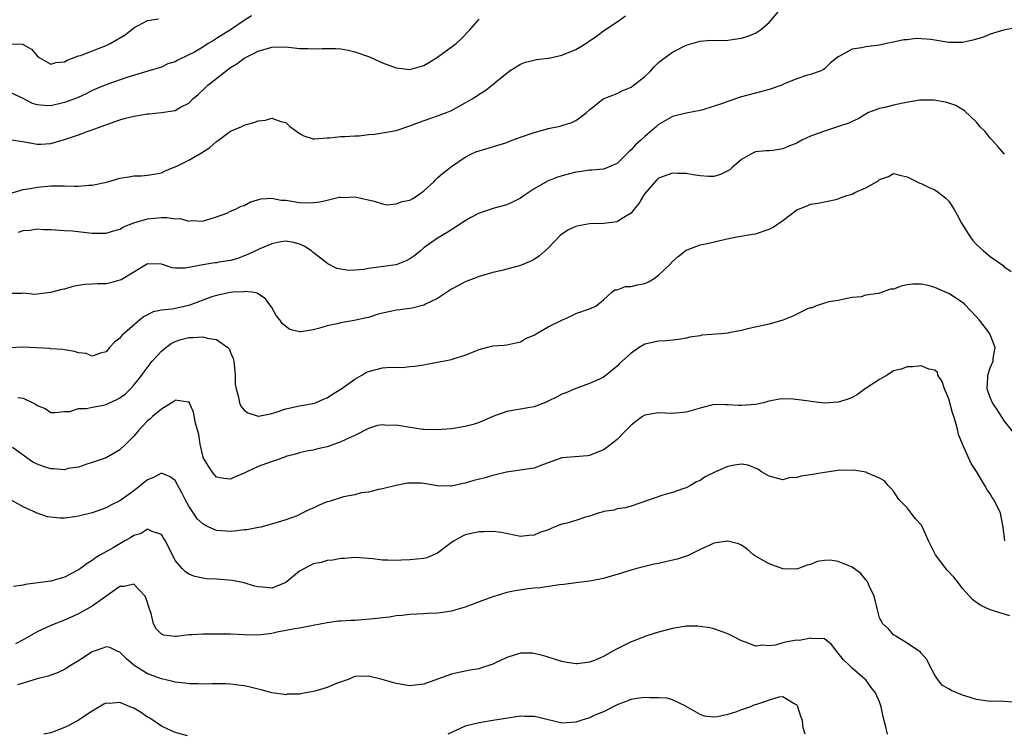
# Model space of a CAD drawing. Units: inches. Extents: x 2571000 to 2574000, y 1533000 to 1536000.
# Drawn here: x 2573656 to 2573799, y 1533169 to 1533272 of the extents above; entities that cross this region are included whole.
import ezdxf

# ---------------------------------------------------------------- set-up
doc = ezdxf.new("R2010")
doc.units = ezdxf.units.IN
doc.header["$MEASUREMENT"] = 0
doc.layers.add('LD25711533_2ft', color=112, linetype='Continuous')

msp = doc.modelspace()

# ---------------------------------------------------------------- linework, layer by layer
at = {"layer": 'LD25711533_2ft'}
for points, elevation in [([(2573690.04, 1533273), (2573689, 1533272.36), (2573687.01, 1533270.99), (2573685, 1533269.72), (2573684.53, 1533269.47), (2573683.76, 1533269), (2573683, 1533268.49), (2573681.78, 1533267.78), (2573681, 1533267.35), (2573679.38, 1533266.62), (2573679, 1533266.37), (2573677.95, 1533266.05), (2573677, 1533265.61), (2573675.02, 1533265), (2573672.15, 1533264.15), (2573669.1, 1533263.1), (2573667.57, 1533262.43), (2573667, 1533262.19), (2573666.22, 1533261.78), (2573664.84, 1533261.16), (2573663, 1533260.45), (2573661, 1533259.97), (2573660.02, 1533260.02), (2573659, 1533260.12), (2573658.34, 1533260.34), (2573657, 1533261.07), (2573655, 1533261.95)], 7738), ([(2573655.41, 1533247.41), (2573657, 1533247.89), (2573658.03, 1533248.03), (2573659, 1533248.23), (2573661, 1533248.4), (2573662.42, 1533248.42), (2573663, 1533248.4), (2573664.38, 1533248.38), (2573665, 1533248.34), (2573666.48, 1533248.48), (2573667, 1533248.48), (2573669.24, 1533249), (2573671, 1533249.53), (2573672.31, 1533249.69), (2573673, 1533249.86), (2573674.14, 1533249.86), (2573675, 1533249.93), (2573675.9, 1533250.1), (2573677, 1533250.27), (2573677.46, 1533250.54), (2573678.6, 1533251), (2573679.23, 1533251.23), (2573681, 1533252.11), (2573682.8, 1533253.2), (2573684.04, 1533253.96), (2573685, 1533254.83), (2573685.26, 1533255), (2573687, 1533256.32), (2573688.63, 1533257), (2573689, 1533257.2), (2573690.41, 1533257.59), (2573691, 1533257.83), (2573692.08, 1533257.92), (2573693, 1533258.21), (2573694.3, 1533257.7), (2573695, 1533257.58), (2573695.58, 1533257), (2573696.42, 1533256.42), (2573697, 1533255.97), (2573697.65, 1533255.65), (2573699, 1533255.23), (2573699.21, 1533255.21), (2573701, 1533255.36), (2573701.36, 1533255.36), (2573703, 1533255.56), (2573703.55, 1533255.55), (2573705, 1533255.65), (2573705.65, 1533255.65), (2573707, 1533255.82), (2573707.88, 1533255.88), (2573709, 1533256.06), (2573711, 1533256.42), (2573713, 1533257.09), (2573714.38, 1533257.62), (2573715.85, 1533258.15), (2573717, 1533258.53), (2573718.27, 1533259), (2573719, 1533259.31), (2573721, 1533260.4), (2573722, 1533261), (2573722.61, 1533261.39), (2573723, 1533261.66), (2573723.84, 1533262.16), (2573725, 1533263.09), (2573725.61, 1533263.61), (2573727, 1533264.74), (2573727.35, 1533265), (2573728.38, 1533265.62), (2573729, 1533266.02), (2573729.71, 1533266.29), (2573731, 1533266.58), (2573731.31, 1533266.69), (2573733, 1533266.87), (2573733.09, 1533266.91), (2573735, 1533267.34), (2573737, 1533268.16), (2573738.47, 1533269), (2573739, 1533269.39), (2573739.96, 1533270.04), (2573741, 1533270.87), (2573743, 1533272.14), (2573744.18, 1533273)], 7734), ([(2573656.32, 1533241.68), (2573657, 1533241.94), (2573658.03, 1533241.97), (2573659, 1533242.17), (2573659.93, 1533242.07), (2573661, 1533242.08), (2573663, 1533241.93), (2573664.13, 1533241.87), (2573667, 1533241.57), (2573668.47, 1533241.53), (2573669, 1533241.55), (2573670.09, 1533241.91), (2573671, 1533242.14), (2573671.51, 1533242.49), (2573673, 1533243.07), (2573675, 1533243.65), (2573677, 1533243.81), (2573677.84, 1533243.84), (2573679, 1533243.62), (2573679.7, 1533243.7), (2573681, 1533243.29), (2573681.4, 1533243.4), (2573683, 1533243.27), (2573683.42, 1533243.42), (2573685, 1533243.92), (2573686.46, 1533244.46), (2573687, 1533244.72), (2573687.65, 1533245), (2573688.56, 1533245.44), (2573689, 1533245.58), (2573689.92, 1533246.08), (2573691.46, 1533246.54), (2573693, 1533246.61), (2573694.34, 1533246.34), (2573695, 1533246.32), (2573697, 1533246), (2573698.04, 1533245.96), (2573699, 1533246), (2573699.93, 1533246.07), (2573701, 1533246.35), (2573702.76, 1533246.76), (2573703, 1533246.77), (2573703.27, 1533246.73), (2573705, 1533246.82), (2573705.25, 1533246.75), (2573707.79, 1533246.21), (2573709, 1533245.82), (2573709.67, 1533245.67), (2573711, 1533245.79), (2573711.86, 1533246.14), (2573713, 1533246.34), (2573713.42, 1533246.58), (2573714.1, 1533247), (2573715, 1533247.67), (2573716.46, 1533249), (2573716.71, 1533249.29), (2573717, 1533249.58), (2573717.77, 1533250.23), (2573719, 1533251.22), (2573721, 1533252.57), (2573721.8, 1533253), (2573722.64, 1533253.36), (2573723, 1533253.49), (2573727, 1533254.7), (2573727.8, 1533255), (2573729, 1533255.43), (2573731, 1533256.12), (2573732.58, 1533256.58), (2573733, 1533256.69), (2573734.5, 1533257), (2573734.89, 1533257.11), (2573735, 1533257.16), (2573736.43, 1533257.57), (2573737, 1533257.88), (2573737.67, 1533258.33), (2573738.54, 1533259), (2573739, 1533259.42), (2573740.96, 1533261), (2573743, 1533261.79), (2573743.8, 1533262.2), (2573745, 1533262.7), (2573747, 1533264.25), (2573747.8, 1533265), (2573748.36, 1533265.64), (2573749, 1533266.24), (2573749.41, 1533266.59), (2573751, 1533267.77), (2573753, 1533268.75), (2573755, 1533269.36), (2573756.52, 1533269.48), (2573757.45, 1533269.45), (2573759, 1533269.49), (2573760.3, 1533269.7), (2573761, 1533269.79), (2573761.91, 1533270.09), (2573763, 1533270.52), (2573763.31, 1533270.69), (2573763.74, 1533271), (2573765, 1533272.07), (2573766.33, 1533273.67)], 7732), ([(2573655, 1533268.96), (2573656.91, 1533268.91), (2573657, 1533268.88), (2573658.18, 1533268.18), (2573659, 1533267.25), (2573659.33, 1533267), (2573661, 1533266), (2573661.72, 1533266.28), (2573663, 1533266.37), (2573663.38, 1533266.62), (2573665, 1533267.21), (2573665.27, 1533267.27), (2573669, 1533268.7), (2573669.58, 1533269), (2573671.74, 1533270.26), (2573673, 1533271.3), (2573675, 1533272.32), (2573676.57, 1533272.57)], 7740), ([(2573655, 1533255.13), (2573657.21, 1533254.79), (2573659, 1533254.42), (2573659.54, 1533254.46), (2573661, 1533254.53), (2573663, 1533255.11), (2573665, 1533255.8), (2573666.25, 1533256.25), (2573667, 1533256.5), (2573668.28, 1533257), (2573670.3, 1533257.7), (2573671, 1533257.94), (2573671.82, 1533258.18), (2573673, 1533258.49), (2573675, 1533258.83), (2573675.17, 1533258.83), (2573677, 1533259.02), (2573679, 1533259.3), (2573679.78, 1533259.78), (2573681, 1533260.38), (2573681.57, 1533261), (2573682.35, 1533261.65), (2573683.38, 1533262.62), (2573683.75, 1533263), (2573687, 1533265.52), (2573687.91, 1533266.09), (2573689, 1533266.91), (2573691, 1533267.92), (2573693, 1533268.48), (2573695, 1533268.51), (2573697, 1533268.31), (2573698.27, 1533268.27), (2573699, 1533268.22), (2573700.3, 1533268.3), (2573701, 1533268.28), (2573702.28, 1533268.28), (2573703, 1533268.23), (2573704.05, 1533268.05), (2573705, 1533267.83), (2573707, 1533267.12), (2573707.31, 1533267), (2573709, 1533266.2), (2573711, 1533265.48), (2573713, 1533265.26), (2573715, 1533265.84), (2573715.72, 1533266.28), (2573717, 1533267.03), (2573719.67, 1533269), (2573720.38, 1533269.62), (2573721.64, 1533271), (2573723, 1533272.55)], 7736), ([(2573801, 1533271.31), (2573798.95, 1533270.95), (2573797, 1533270.36), (2573796.05, 1533269.95), (2573794.5, 1533269.5), (2573793, 1533269.14), (2573791, 1533269.17), (2573788.4, 1533269.6), (2573787, 1533269.69), (2573786.28, 1533269.72), (2573785, 1533269.56), (2573784.48, 1533269.52), (2573783, 1533269.19), (2573782, 1533269), (2573781, 1533268.79), (2573779, 1533268.54), (2573778.37, 1533268.37), (2573777, 1533268.21), (2573775.17, 1533267.17), (2573775, 1533267.1), (2573773.84, 1533266.16), (2573773, 1533265.34), (2573772.82, 1533265.18), (2573772.39, 1533265), (2573771, 1533264.51), (2573770.4, 1533264.4), (2573769, 1533263.89), (2573767.15, 1533263.15), (2573766.82, 1533263), (2573765, 1533262.37), (2573763.93, 1533262.07), (2573763, 1533261.84), (2573760.78, 1533261.22), (2573759, 1533260.64), (2573758.37, 1533260.37), (2573755.41, 1533259.41), (2573755, 1533259.29), (2573753, 1533258.94), (2573751, 1533258.46), (2573749, 1533257.27), (2573748.7, 1533257), (2573747, 1533255.57), (2573746.41, 1533255), (2573745.66, 1533254.34), (2573745, 1533253.62), (2573744.66, 1533253.34), (2573743, 1533251.62), (2573741.15, 1533250.85), (2573741, 1533250.82), (2573739.33, 1533250.67), (2573739, 1533250.68), (2573737.56, 1533250.44), (2573737, 1533250.37), (2573735.9, 1533250.1), (2573734.35, 1533249.65), (2573732.93, 1533249.07), (2573731, 1533247.98), (2573729.51, 1533247), (2573729, 1533246.63), (2573727.93, 1533246.07), (2573727, 1533245.66), (2573725.18, 1533245.18), (2573723, 1533244.44), (2573721.8, 1533243.8), (2573721, 1533243.36), (2573719.58, 1533242.41), (2573718.37, 1533241.63), (2573717, 1533240.85), (2573715, 1533239.44), (2573714.5, 1533239), (2573713.68, 1533238.32), (2573713, 1533237.84), (2573712.46, 1533237.54), (2573711, 1533236.97), (2573707, 1533236.42), (2573706.3, 1533236.3), (2573705, 1533236.18), (2573704.15, 1533236.14), (2573702.43, 1533236.43), (2573701.1, 1533237.1), (2573699, 1533238.76), (2573698.73, 1533239), (2573697.68, 1533239.68), (2573697, 1533239.95), (2573696.2, 1533240.2), (2573695, 1533240.4), (2573694.3, 1533240.3), (2573693, 1533240.02), (2573691.27, 1533239.27), (2573689.54, 1533238.46), (2573689, 1533238.27), (2573688.09, 1533237.91), (2573687, 1533237.61), (2573685.34, 1533237.34), (2573685, 1533237.27), (2573684.76, 1533237.24), (2573683, 1533236.98), (2573680.47, 1533236.47), (2573679, 1533236.49), (2573678.55, 1533236.55), (2573677, 1533237.06), (2573675, 1533237.1), (2573674.86, 1533237), (2573673, 1533235.93), (2573671.19, 1533234.81), (2573671, 1533234.74), (2573669.64, 1533234.36), (2573669, 1533234.24), (2573667.77, 1533234.23), (2573667, 1533234.17), (2573665.88, 1533234.12), (2573665, 1533233.99), (2573664.19, 1533233.81), (2573663, 1533233.47), (2573662.6, 1533233.4), (2573660.95, 1533232.95), (2573659, 1533232.74), (2573658.67, 1533232.67), (2573657, 1533232.87), (2573656.82, 1533232.82), (2573655, 1533232.83)], 7730), ([(2573799.09, 1533253), (2573798.11, 1533254.11), (2573797.27, 1533255), (2573797, 1533255.32), (2573796.27, 1533256.27), (2573795.52, 1533257), (2573795, 1533257.64), (2573793.28, 1533259.28), (2573792.05, 1533260.05), (2573791, 1533260.36), (2573790.53, 1533260.53), (2573788.83, 1533260.83), (2573786.79, 1533260.79), (2573784.36, 1533260.36), (2573783, 1533260.07), (2573781.75, 1533259.75), (2573781, 1533259.59), (2573779.4, 1533259), (2573779.13, 1533258.87), (2573777.89, 1533258.11), (2573777, 1533257.72), (2573776.54, 1533257.46), (2573775.06, 1533257), (2573773, 1533256.31), (2573771, 1533255.59), (2573769.73, 1533255), (2573769, 1533254.6), (2573767.85, 1533254.15), (2573767, 1533253.75), (2573765.54, 1533253.54), (2573765, 1533253.48), (2573764.54, 1533253.46), (2573763, 1533253.34), (2573762.33, 1533253), (2573761, 1533252.21), (2573759.62, 1533251), (2573759.3, 1533250.7), (2573757.97, 1533250.03), (2573757, 1533249.77), (2573756.23, 1533249.77), (2573755, 1533249.84), (2573753.99, 1533250.01), (2573753, 1533250.21), (2573751.8, 1533250.2), (2573751, 1533250.25), (2573749, 1533249.52), (2573748.72, 1533249.28), (2573747, 1533247.31), (2573746.79, 1533247), (2573746.15, 1533245.85), (2573745.41, 1533245), (2573745, 1533244.44), (2573743.64, 1533243.64), (2573743, 1533243.2), (2573741.04, 1533242.96), (2573739, 1533242.89), (2573737.39, 1533242.61), (2573737, 1533242.51), (2573735.96, 1533242.04), (2573735, 1533241.43), (2573734.76, 1533241.24), (2573733, 1533239.4), (2573731.75, 1533238.25), (2573731, 1533237.76), (2573730.5, 1533237.5), (2573729, 1533236.89), (2573726.12, 1533236.12), (2573725, 1533235.85), (2573723, 1533235.27), (2573722.28, 1533235), (2573721.37, 1533234.63), (2573721, 1533234.5), (2573720.04, 1533233.96), (2573719, 1533233.43), (2573717, 1533232.11), (2573715.26, 1533231.26), (2573715, 1533231.12), (2573713.3, 1533230.7), (2573711.54, 1533230.46), (2573711, 1533230.4), (2573710.2, 1533230.2), (2573709, 1533229.97), (2573708.23, 1533229.77), (2573707, 1533229.36), (2573706.71, 1533229.29), (2573704.9, 1533228.9), (2573703, 1533228.58), (2573702.44, 1533228.44), (2573701, 1533228.13), (2573699.74, 1533227.74), (2573699, 1533227.57), (2573697.25, 1533227.25), (2573697, 1533227.25), (2573695.61, 1533227.61), (2573695, 1533228.03), (2573694.5, 1533228.5), (2573694.17, 1533229), (2573693.63, 1533229.63), (2573693, 1533230.78), (2573692.86, 1533231), (2573692.07, 1533232.07), (2573690.89, 1533232.89), (2573690.08, 1533233), (2573689, 1533233.1), (2573688.92, 1533233.08), (2573687.39, 1533233), (2573686.97, 1533232.97), (2573685, 1533232.53), (2573684.33, 1533232.33), (2573681, 1533231.1), (2573678.57, 1533230.57), (2573677, 1533230.39), (2573675.83, 1533230.17), (2573675, 1533229.72), (2573674.5, 1533229.5), (2573673.87, 1533229), (2573671.27, 1533226.73), (2573671, 1533226.37), (2573670.22, 1533225.78), (2573669.51, 1533225), (2573669, 1533224.39), (2573668.19, 1533224.19), (2573667, 1533223.76), (2573666.11, 1533224.11), (2573665, 1533224.23), (2573664.43, 1533224.43), (2573663, 1533224.64), (2573662.7, 1533224.7), (2573661, 1533224.83), (2573660.85, 1533224.85), (2573657, 1533225.07), (2573655, 1533224.93)], 7728), ([(2573656.22, 1533217.78), (2573657, 1533217.65), (2573658.4, 1533217), (2573658.8, 1533216.8), (2573659, 1533216.59), (2573660.17, 1533216.17), (2573661, 1533215.59), (2573661.57, 1533215.57), (2573663, 1533215.73), (2573663.74, 1533215.73), (2573665, 1533216.15), (2573666.16, 1533216.16), (2573667, 1533216.36), (2573668.66, 1533216.66), (2573669, 1533216.75), (2573669.51, 1533217), (2573670.54, 1533217.46), (2573671, 1533217.7), (2573671.76, 1533218.24), (2573672.52, 1533219), (2573673, 1533219.54), (2573674.16, 1533221), (2573674.5, 1533221.5), (2573675.68, 1533223), (2573677, 1533224.46), (2573677.64, 1533225), (2573678.4, 1533225.6), (2573679, 1533225.88), (2573679.84, 1533226.16), (2573681, 1533226.43), (2573681.56, 1533226.44), (2573683, 1533226.54), (2573683.65, 1533226.35), (2573685, 1533226.18), (2573686.62, 1533225), (2573686.8, 1533224.8), (2573687, 1533224.3), (2573687.4, 1533223.4), (2573687.49, 1533223), (2573687.68, 1533221), (2573687.71, 1533219.71), (2573687.81, 1533219), (2573688.17, 1533217.83), (2573688.33, 1533217), (2573688.52, 1533216.52), (2573689, 1533215.94), (2573689.53, 1533215.53), (2573691, 1533215.07), (2573691.08, 1533215.08), (2573693, 1533215.46), (2573693.64, 1533215.64), (2573695, 1533216.11), (2573697, 1533216.55), (2573699, 1533216.89), (2573699.3, 1533217), (2573700.48, 1533217.52), (2573701, 1533217.71), (2573701.76, 1533218.24), (2573703, 1533218.95), (2573705, 1533220.42), (2573706.02, 1533221), (2573706.62, 1533221.38), (2573707, 1533221.54), (2573709, 1533222.04), (2573710.15, 1533222.15), (2573711.88, 1533222.12), (2573713, 1533222.24), (2573713.71, 1533222.29), (2573715, 1533222.51), (2573715.43, 1533222.57), (2573719, 1533223.26), (2573719.41, 1533223.41), (2573721, 1533223.88), (2573722.51, 1533224.51), (2573723, 1533224.7), (2573724.81, 1533225.19), (2573725, 1533225.26), (2573726.65, 1533225.35), (2573727, 1533225.41), (2573728.3, 1533225.7), (2573729, 1533225.81), (2573729.71, 1533226.29), (2573731, 1533226.81), (2573731.29, 1533227), (2573733, 1533227.97), (2573735, 1533228.98), (2573736.39, 1533229.61), (2573737, 1533229.91), (2573739, 1533230.59), (2573739.92, 1533231), (2573741, 1533231.91), (2573742.24, 1533233), (2573742.67, 1533233.33), (2573743, 1533233.37), (2573744.19, 1533233.81), (2573745, 1533233.81), (2573745.94, 1533234.06), (2573747, 1533234.25), (2573747.51, 1533234.49), (2573748.34, 1533235), (2573749, 1533235.47), (2573750.63, 1533237), (2573751, 1533237.43), (2573751.83, 1533238.16), (2573753, 1533239.11), (2573753.15, 1533239.15), (2573755, 1533239.88), (2573756.08, 1533240.08), (2573758.67, 1533240.67), (2573760.32, 1533241), (2573762.6, 1533241.4), (2573763, 1533241.46), (2573765, 1533242.12), (2573765.59, 1533242.41), (2573767, 1533243.41), (2573769, 1533244.94), (2573770.49, 1533245.51), (2573771, 1533245.76), (2573772.09, 1533245.91), (2573774.39, 1533246.39), (2573775, 1533246.54), (2573775.32, 1533246.68), (2573776.27, 1533247), (2573777, 1533247.22), (2573777.42, 1533247.42), (2573779, 1533248.11), (2573780.55, 1533249), (2573780.83, 1533249.17), (2573781, 1533249.34), (2573782.26, 1533249.74), (2573783, 1533250.18), (2573784.1, 1533249.9), (2573785, 1533249.7), (2573786.81, 1533248.81), (2573787, 1533248.73), (2573788.15, 1533248.15), (2573789, 1533247.81), (2573789.48, 1533247.48), (2573790.6, 1533246.6), (2573791, 1533246.19), (2573791.78, 1533245), (2573792.23, 1533244.23), (2573792.84, 1533243), (2573794.08, 1533241), (2573794.49, 1533240.49), (2573795, 1533239.93), (2573796.01, 1533239), (2573797, 1533238.17), (2573798.86, 1533236.86), (2573799, 1533236.73), (2573800.02, 1533236.02)], 7726), ([(2573800.51, 1533212.51), (2573799, 1533214.49), (2573798.65, 1533215), (2573798.02, 1533216.02), (2573797.33, 1533217), (2573797, 1533217.76), (2573796.58, 1533219), (2573796.65, 1533220.65), (2573796.65, 1533221), (2573797, 1533222.07), (2573797.41, 1533223), (2573797.42, 1533223.42), (2573797.71, 1533225), (2573796.93, 1533227), (2573796.11, 1533228.11), (2573795.41, 1533229), (2573795, 1533229.46), (2573793.26, 1533231.26), (2573793, 1533231.5), (2573791, 1533232.8), (2573790.85, 1533232.85), (2573789, 1533233.67), (2573788.04, 1533233.96), (2573787, 1533234.19), (2573785.82, 1533234.18), (2573785, 1533234.08), (2573784.12, 1533233.88), (2573783, 1533233.47), (2573782.57, 1533233.43), (2573780.83, 1533232.83), (2573779, 1533232.56), (2573778.33, 1533232.33), (2573777, 1533232.23), (2573776.06, 1533232.06), (2573775, 1533231.82), (2573773.63, 1533231.63), (2573773, 1533231.4), (2573771.69, 1533231), (2573771.25, 1533230.75), (2573771, 1533230.76), (2573770.64, 1533230.64), (2573769, 1533229.85), (2573768.44, 1533229.56), (2573767, 1533228.95), (2573765, 1533228.37), (2573761.66, 1533227.66), (2573761, 1533227.48), (2573759.14, 1533227.14), (2573759, 1533227.1), (2573758.05, 1533227), (2573755.23, 1533226.77), (2573755, 1533226.7), (2573753.52, 1533226.48), (2573753, 1533226.34), (2573751.86, 1533226.14), (2573751, 1533226.08), (2573750.04, 1533225.96), (2573749, 1533225.94), (2573747, 1533225.46), (2573746.2, 1533225), (2573745, 1533224.18), (2573743.32, 1533222.68), (2573743, 1533222.32), (2573741.38, 1533221), (2573741, 1533220.71), (2573740.43, 1533220.43), (2573739, 1533219.81), (2573737, 1533219.08), (2573735.56, 1533218.44), (2573735, 1533218.25), (2573734.2, 1533217.8), (2573733, 1533217.23), (2573732.85, 1533217.15), (2573731, 1533216.42), (2573730.33, 1533216.33), (2573729, 1533216.06), (2573727, 1533215.76), (2573725, 1533215.02), (2573723.61, 1533214.39), (2573723, 1533214.12), (2573722.14, 1533213.86), (2573721, 1533213.55), (2573719, 1533213.25), (2573716.93, 1533213.07), (2573715, 1533213.14), (2573714.85, 1533213.15), (2573712.46, 1533213.54), (2573711, 1533213.76), (2573709.71, 1533213.71), (2573709, 1533213.79), (2573708.3, 1533213.7), (2573707, 1533213.27), (2573705, 1533212.27), (2573703.69, 1533211.69), (2573703, 1533211.33), (2573701, 1533210.64), (2573699.68, 1533210.32), (2573699, 1533210.14), (2573698.03, 1533209.97), (2573697, 1533209.74), (2573696.43, 1533209.57), (2573695, 1533209.21), (2573694.86, 1533209.14), (2573692.22, 1533208.22), (2573691, 1533207.75), (2573689.36, 1533207), (2573689, 1533206.81), (2573687.7, 1533206.3), (2573687, 1533205.92), (2573686.05, 1533206.05), (2573685, 1533206.24), (2573684.37, 1533207), (2573683.83, 1533207.83), (2573683.12, 1533209), (2573683, 1533209.34), (2573682.6, 1533211), (2573682.42, 1533212.42), (2573681.93, 1533214.07), (2573681.66, 1533215.66), (2573681, 1533217.17), (2573680.9, 1533217.1), (2573679, 1533217.38), (2573678.83, 1533217.17), (2573677, 1533216.09), (2573675.73, 1533215), (2573675.35, 1533214.65), (2573675, 1533214.38), (2573673.7, 1533213), (2573673, 1533212.16), (2573671.86, 1533211), (2573671, 1533210.18), (2573669, 1533209.01), (2573667, 1533208.35), (2573666.08, 1533208.08), (2573665, 1533207.7), (2573663.46, 1533207.46), (2573663, 1533207.31), (2573661.44, 1533207.44), (2573661, 1533207.42), (2573659.8, 1533207.8), (2573659, 1533208.12), (2573658.41, 1533208.41), (2573655.46, 1533210.54)], 7724), ([(2573799.14, 1533197), (2573798.89, 1533199), (2573798.48, 1533201), (2573797.51, 1533203), (2573797.3, 1533203.3), (2573797, 1533203.8), (2573796.5, 1533204.5), (2573796.21, 1533205), (2573795, 1533207.07), (2573794.23, 1533208.23), (2573793, 1533210.99), (2573792.43, 1533212.43), (2573792.31, 1533213), (2573792.1, 1533213.9), (2573791.73, 1533215), (2573791.53, 1533215.53), (2573791, 1533217.57), (2573790.4, 1533219), (2573790.07, 1533220.07), (2573789.44, 1533221), (2573789.36, 1533221.36), (2573789, 1533221.74), (2573788.12, 1533221.88), (2573787, 1533222.34), (2573785.8, 1533222.2), (2573785, 1533222.22), (2573784.12, 1533221.88), (2573783, 1533221.63), (2573782.08, 1533221), (2573781, 1533220.39), (2573778.91, 1533219), (2573777.78, 1533218.22), (2573777, 1533217.78), (2573776.46, 1533217.54), (2573775, 1533217.09), (2573773, 1533216.96), (2573771, 1533217.17), (2573770.78, 1533217.22), (2573768.46, 1533217.54), (2573767, 1533217.56), (2573766.48, 1533217.52), (2573765, 1533217.23), (2573764.81, 1533217.19), (2573764.19, 1533217), (2573763, 1533216.76), (2573761, 1533216.6), (2573760.59, 1533216.59), (2573759, 1533216.72), (2573758.69, 1533216.69), (2573757, 1533216.76), (2573756.65, 1533216.65), (2573755, 1533216.24), (2573753, 1533215.63), (2573751, 1533215.46), (2573749, 1533215.54), (2573747, 1533215.19), (2573746.68, 1533215), (2573745.7, 1533214.3), (2573745, 1533213.77), (2573744.64, 1533213.36), (2573744.27, 1533213), (2573743, 1533211.69), (2573742.14, 1533211), (2573741.49, 1533210.51), (2573741, 1533210.21), (2573739, 1533209.35), (2573738.69, 1533209.31), (2573736.85, 1533209.15), (2573735, 1533209.05), (2573731.92, 1533207.92), (2573731, 1533207.55), (2573726.95, 1533206.95), (2573725, 1533206.45), (2573723.86, 1533206.14), (2573722.24, 1533205.76), (2573721, 1533205.36), (2573720.68, 1533205.32), (2573719, 1533204.93), (2573718.92, 1533204.92), (2573716.98, 1533204.98), (2573715, 1533205.32), (2573714.63, 1533205.37), (2573713, 1533205.38), (2573712.66, 1533205.34), (2573711, 1533205.02), (2573709, 1533204.52), (2573708.42, 1533204.42), (2573707, 1533204.05), (2573705.94, 1533203.94), (2573705, 1533203.66), (2573703.38, 1533203.38), (2573701.29, 1533202.71), (2573701, 1533202.65), (2573699.84, 1533202.16), (2573699, 1533201.76), (2573698.45, 1533201.55), (2573697, 1533200.8), (2573696.65, 1533200.65), (2573695, 1533200.05), (2573693.62, 1533199.62), (2573691.4, 1533199), (2573691.07, 1533198.93), (2573689.38, 1533198.62), (2573689, 1533198.6), (2573687.59, 1533198.41), (2573687, 1533198.38), (2573685, 1533198.52), (2573683.89, 1533199), (2573683.28, 1533199.28), (2573683, 1533199.47), (2573682.2, 1533200.2), (2573681.66, 1533201), (2573681, 1533202.05), (2573680.47, 1533203), (2573679.98, 1533203.98), (2573679, 1533205.76), (2573678.29, 1533206.29), (2573677, 1533206.81), (2573675.84, 1533206.16), (2573675, 1533205.84), (2573673.96, 1533205), (2573673, 1533204.26), (2573671, 1533202.81), (2573669.79, 1533202.21), (2573669, 1533201.79), (2573667, 1533201.08), (2573665, 1533200.56), (2573664.47, 1533200.47), (2573663, 1533200.3), (2573662.29, 1533200.29), (2573660.5, 1533200.5), (2573659, 1533201.02), (2573657, 1533201.94), (2573655, 1533203.05)], 7722), ([(2573799.83, 1533186.17), (2573797, 1533187.03), (2573795.66, 1533187.66), (2573795, 1533188.1), (2573794.49, 1533188.49), (2573793, 1533190.11), (2573792.35, 1533191), (2573791.74, 1533191.74), (2573790.78, 1533192.78), (2573789.08, 1533195), (2573789, 1533195.19), (2573788.09, 1533197), (2573787.33, 1533198.67), (2573787.19, 1533199), (2573787, 1533199.31), (2573786.19, 1533200.19), (2573785.57, 1533201), (2573785, 1533201.81), (2573783.79, 1533203), (2573783, 1533204.2), (2573782.62, 1533204.62), (2573782.24, 1533205), (2573781.69, 1533205.69), (2573781, 1533206.1), (2573779.16, 1533206.84), (2573779, 1533206.94), (2573778.71, 1533207), (2573777.23, 1533207.23), (2573777, 1533207.21), (2573775.22, 1533207.22), (2573773.7, 1533207), (2573773, 1533206.91), (2573771, 1533206.57), (2573769.63, 1533206.37), (2573769, 1533206.16), (2573767.89, 1533206.11), (2573767, 1533205.86), (2573766.08, 1533206.08), (2573765, 1533206.37), (2573763.88, 1533207), (2573763.38, 1533207.38), (2573761.98, 1533207.98), (2573761, 1533208.12), (2573759.97, 1533207.98), (2573759, 1533207.79), (2573757.22, 1533207), (2573755.74, 1533206.26), (2573755, 1533205.73), (2573754.47, 1533205.53), (2573753.62, 1533205), (2573753, 1533204.7), (2573752.52, 1533204.52), (2573751, 1533203.99), (2573749.6, 1533203.6), (2573745, 1533202.01), (2573744.21, 1533201.79), (2573743, 1533201.65), (2573742.54, 1533201.46), (2573741, 1533201.27), (2573740.82, 1533201.18), (2573740.24, 1533201), (2573739, 1533200.58), (2573738.42, 1533200.42), (2573737, 1533199.95), (2573735.54, 1533199.54), (2573735, 1533199.41), (2573733.88, 1533199), (2573733, 1533198.62), (2573731.8, 1533198.2), (2573731, 1533197.83), (2573730.21, 1533197.79), (2573729, 1533197.65), (2573726.23, 1533198.23), (2573725, 1533198.38), (2573723.69, 1533198.31), (2573723, 1533198.32), (2573721, 1533197.86), (2573720.42, 1533197.58), (2573719.39, 1533197), (2573719, 1533196.75), (2573717, 1533195.25), (2573715.43, 1533194.57), (2573715, 1533194.44), (2573713, 1533194.24), (2573711.77, 1533194.23), (2573711, 1533194.16), (2573709.78, 1533194.22), (2573709, 1533194.19), (2573707.6, 1533194.4), (2573705, 1533194.62), (2573703.53, 1533194.47), (2573703, 1533194.44), (2573701.81, 1533194.19), (2573701, 1533194.15), (2573700.13, 1533193.87), (2573699, 1533193.67), (2573698.54, 1533193.46), (2573697, 1533192.61), (2573695.04, 1533190.96), (2573693, 1533190.18), (2573691.69, 1533190.31), (2573691, 1533190.34), (2573690.47, 1533190.47), (2573689, 1533190.94), (2573687.29, 1533191.29), (2573685, 1533191.45), (2573683.53, 1533191.53), (2573683, 1533191.6), (2573681.86, 1533191.86), (2573681, 1533192.17), (2573680.51, 1533192.51), (2573680.01, 1533193), (2573679, 1533194.17), (2573677.59, 1533197), (2573677.37, 1533197.37), (2573677, 1533197.91), (2573675.66, 1533198.34), (2573675, 1533198.69), (2573673.96, 1533198.04), (2573673, 1533197.79), (2573672.53, 1533197.47), (2573671.73, 1533197), (2573670, 1533196), (2573668.21, 1533195), (2573667.45, 1533194.55), (2573667, 1533194.18), (2573666.25, 1533193.75), (2573665.3, 1533193), (2573665, 1533192.79), (2573663, 1533191.76), (2573661, 1533191.15), (2573657.29, 1533190.71), (2573657, 1533190.61), (2573655.6, 1533190.4)], 7720), ([(2573800.36, 1533173.64), (2573799, 1533173.74), (2573797.79, 1533173.79), (2573797, 1533173.76), (2573795, 1533174.06), (2573793.47, 1533174.53), (2573793, 1533174.65), (2573791.33, 1533175.33), (2573791, 1533175.57), (2573790.09, 1533176.09), (2573789.37, 1533177), (2573789, 1533177.55), (2573788.23, 1533179), (2573787.82, 1533179.82), (2573787, 1533180.74), (2573786.9, 1533180.9), (2573785, 1533182.22), (2573783.64, 1533183), (2573783.28, 1533183.28), (2573783, 1533183.42), (2573782.26, 1533184.26), (2573781.46, 1533185), (2573781, 1533185.87), (2573780.69, 1533187), (2573780.2, 1533189), (2573779.48, 1533190.52), (2573779.28, 1533191), (2573779.19, 1533191.19), (2573779, 1533191.38), (2573778.27, 1533192.27), (2573777, 1533193.18), (2573775, 1533194.01), (2573773.81, 1533194.19), (2573773, 1533194.17), (2573771.96, 1533194.04), (2573771, 1533193.6), (2573770.5, 1533193.5), (2573769.25, 1533193), (2573769, 1533192.92), (2573767, 1533192.98), (2573765, 1533193.66), (2573763, 1533194.81), (2573762.75, 1533195), (2573761.82, 1533195.82), (2573761, 1533196.37), (2573760.58, 1533196.58), (2573759, 1533196.96), (2573758.95, 1533196.95), (2573757, 1533196.65), (2573756.39, 1533196.39), (2573755, 1533195.75), (2573753.17, 1533194.83), (2573753, 1533194.8), (2573751.66, 1533194.34), (2573750.01, 1533193.99), (2573749, 1533193.75), (2573748.36, 1533193.64), (2573745.82, 1533193), (2573744.66, 1533192.66), (2573743, 1533192.14), (2573741.81, 1533191.81), (2573741, 1533191.57), (2573739, 1533191.17), (2573737, 1533190.95), (2573735.29, 1533190.71), (2573734.64, 1533190.64), (2573731.81, 1533190.19), (2573731, 1533190.15), (2573730.07, 1533190.07), (2573728.21, 1533189.79), (2573727, 1533189.52), (2573725.33, 1533189), (2573725, 1533188.89), (2573723, 1533188.16), (2573721, 1533187.41), (2573719.65, 1533187), (2573719, 1533186.82), (2573717.4, 1533186.6), (2573717, 1533186.52), (2573715.53, 1533186.47), (2573715, 1533186.43), (2573713, 1533186.35), (2573711.81, 1533186.19), (2573711, 1533186.14), (2573710.04, 1533185.96), (2573709, 1533185.88), (2573708.25, 1533185.75), (2573705, 1533185.49), (2573704.5, 1533185.5), (2573703, 1533185.37), (2573702.63, 1533185.37), (2573701, 1533185.16), (2573699, 1533184.76), (2573698.72, 1533184.72), (2573697, 1533184.38), (2573696.28, 1533184.28), (2573695, 1533184.01), (2573693.77, 1533183.77), (2573693, 1533183.6), (2573691, 1533183.36), (2573689, 1533183.41), (2573687, 1533183.5), (2573683, 1533183.52), (2573681.41, 1533183.41), (2573681, 1533183.41), (2573679.18, 1533183.18), (2573679, 1533183.18), (2573677.36, 1533183.36), (2573677, 1533183.52), (2573676.26, 1533184.25), (2573675.87, 1533185), (2573675.53, 1533186.47), (2573675.24, 1533187.24), (2573675, 1533188.06), (2573674.77, 1533188.77), (2573674.64, 1533189), (2573673, 1533190.75), (2573671.62, 1533190.38), (2573671, 1533190.38), (2573668.94, 1533188.94), (2573667, 1533187.56), (2573665, 1533186.45), (2573663, 1533185.55), (2573662.6, 1533185.4), (2573661, 1533184.75), (2573659, 1533183.83), (2573657, 1533182.66), (2573655.89, 1533182.11)], 7718), ([(2573782.13, 1533169), (2573781.9, 1533170.1), (2573781.53, 1533171.53), (2573781.23, 1533173), (2573781, 1533173.72), (2573780.42, 1533175), (2573779.79, 1533175.79), (2573779, 1533176.87), (2573778.87, 1533177), (2573777, 1533178.57), (2573776.59, 1533179), (2573775.76, 1533179.76), (2573775, 1533180.76), (2573774.78, 1533181), (2573774.01, 1533182.01), (2573773, 1533182.81), (2573771.13, 1533182.87), (2573771, 1533182.92), (2573769.4, 1533182.6), (2573769, 1533182.62), (2573767.61, 1533182.39), (2573767, 1533182.25), (2573765.91, 1533181.91), (2573765, 1533181.81), (2573764.09, 1533181.91), (2573763, 1533181.76), (2573761.72, 1533182.28), (2573761, 1533182.53), (2573760.09, 1533183), (2573759, 1533183.53), (2573757.94, 1533183.94), (2573757, 1533184.25), (2573756.41, 1533184.41), (2573755, 1533184.62), (2573754.65, 1533184.65), (2573753, 1533184.64), (2573751, 1533184.34), (2573749, 1533183.8), (2573747.27, 1533183.27), (2573747, 1533183.17), (2573745.46, 1533182.54), (2573745, 1533182.41), (2573743, 1533181.4), (2573742.27, 1533181), (2573741, 1533180.26), (2573739.69, 1533179.69), (2573739, 1533179.43), (2573737.22, 1533179.22), (2573737, 1533179.21), (2573735.45, 1533179.45), (2573735, 1533179.53), (2573733.9, 1533179.9), (2573733, 1533180.15), (2573732.37, 1533180.37), (2573731, 1533180.72), (2573730.73, 1533180.73), (2573729, 1533180.75), (2573727, 1533180.13), (2573725.28, 1533179.28), (2573725, 1533179.16), (2573724.58, 1533179), (2573723.37, 1533178.63), (2573723, 1533178.48), (2573721.72, 1533178.28), (2573720.07, 1533177.93), (2573719, 1533177.72), (2573716.99, 1533177), (2573715, 1533176.26), (2573714.15, 1533176.15), (2573713, 1533176.03), (2573711, 1533176.36), (2573708.95, 1533176.95), (2573707, 1533177.44), (2573705, 1533177.38), (2573704.75, 1533177.25), (2573704.18, 1533177), (2573702.35, 1533176.35), (2573701, 1533175.78), (2573699.24, 1533175.24), (2573699, 1533175.18), (2573697.14, 1533174.86), (2573697, 1533174.82), (2573695.21, 1533174.79), (2573695, 1533174.74), (2573694.76, 1533174.76), (2573693, 1533175.02), (2573691.45, 1533175.45), (2573691, 1533175.53), (2573689.84, 1533175.84), (2573689, 1533176), (2573688.13, 1533176.13), (2573687, 1533176.27), (2573686.3, 1533176.3), (2573684.31, 1533176.31), (2573683, 1533176.24), (2573682.29, 1533176.29), (2573681, 1533176.29), (2573680.39, 1533176.39), (2573679, 1533176.54), (2573678.65, 1533176.65), (2573677, 1533177.03), (2573675, 1533177.77), (2573673.02, 1533179.02), (2573671.93, 1533179.93), (2573671, 1533180.88), (2573670.71, 1533181), (2573669.55, 1533181.55), (2573669, 1533181.67), (2573668.54, 1533181.46), (2573667, 1533180.96), (2573665, 1533179.63), (2573663.92, 1533179), (2573663, 1533178.4), (2573662.04, 1533177.96), (2573660.6, 1533177.4), (2573659, 1533177.02), (2573657, 1533176.41), (2573656.17, 1533176.17)], 7716), ([(2573770.22, 1533169), (2573769.92, 1533169.92), (2573769.82, 1533171), (2573769.6, 1533171.6), (2573769.14, 1533173), (2573769, 1533173.26), (2573768.6, 1533173.41), (2573767, 1533174.42), (2573766.39, 1533174.39), (2573765, 1533173.94), (2573764.32, 1533173.68), (2573763, 1533173.25), (2573762.79, 1533173.21), (2573762.28, 1533173), (2573761, 1533172.56), (2573760.25, 1533172.25), (2573759, 1533171.89), (2573757.51, 1533171.51), (2573757, 1533171.47), (2573755.64, 1533171.64), (2573755, 1533171.87), (2573753, 1533173.04), (2573752.94, 1533173.06), (2573751, 1533173.98), (2573750.23, 1533174.23), (2573749, 1533174.27), (2573747.72, 1533174.28), (2573747, 1533174.31), (2573745.82, 1533174.18), (2573745, 1533174.04), (2573743, 1533173.29), (2573741, 1533172.27), (2573739.75, 1533171.75), (2573739, 1533171.41), (2573737.71, 1533171), (2573737, 1533170.75), (2573735, 1533170.61), (2573731.46, 1533171.46), (2573731, 1533171.59), (2573729.58, 1533171.58), (2573729, 1533171.61), (2573725, 1533171), (2573723.3, 1533170.7), (2573723, 1533170.68), (2573721, 1533170.16), (2573719, 1533169.26), (2573718.48, 1533169)], 7714), ([(2573680.79, 1533168.79), (2573679, 1533169.26), (2573678.56, 1533169.44), (2573677, 1533170.19), (2573675.33, 1533171.33), (2573675, 1533171.5), (2573674.11, 1533172.11), (2573673, 1533172.8), (2573672.84, 1533172.84), (2573671, 1533173.61), (2573669.46, 1533173.46), (2573669, 1533173.5), (2573668.65, 1533173.35), (2573667, 1533172.35), (2573665, 1533171.04), (2573663.69, 1533170.31), (2573663, 1533169.99), (2573661, 1533169.23), (2573659.98, 1533169)], 7714)]:
    msp.add_lwpolyline(points, dxfattribs=dict(at, elevation=elevation))

doc.saveas('drawing.dxf')
